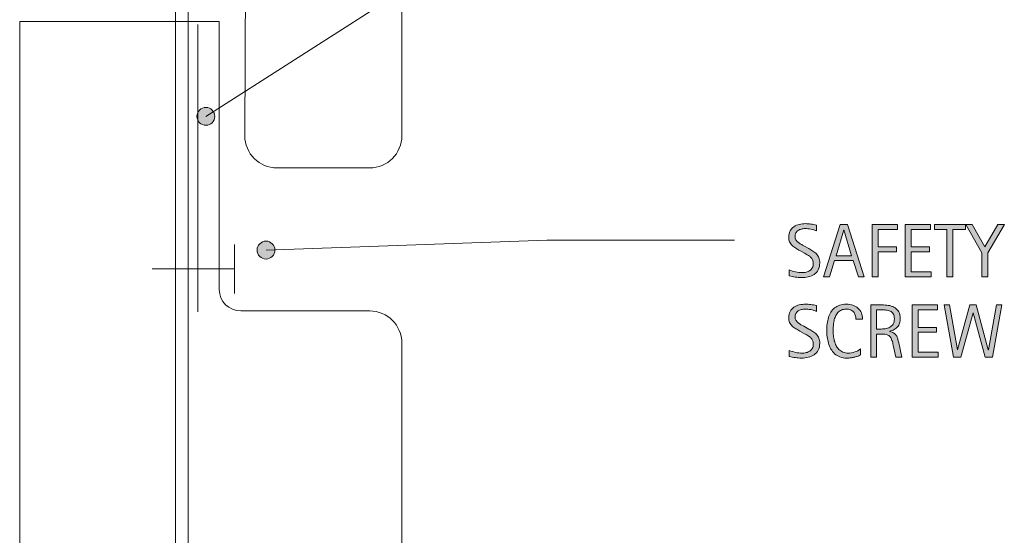
# Model space of a CAD drawing. Units: inches. Extents: x 187.4 to 239.9, y 390.5 to 431.9.
# Drawn here: x 216.3 to 232.7, y 404.9 to 413.5 of the extents above; entities that cross this region are included whole.
import ezdxf

# ---------------------------------------------------------------- set-up
doc = ezdxf.new("R2010")
doc.units = ezdxf.units.IN
doc.header["$MEASUREMENT"] = 0
for name, color, linetype in [('BASE-COPPER', 7, 'Continuous'), ('BASE-OTHER', 7, 'Continuous'), ('CDATEXT', 7, 'Continuous')]:
    doc.layers.add(name, color=color, linetype=linetype)

# ---------------------------------------------------------------- blocks, each defined once
blk = doc.blocks.new('block 2')
at = {"layer": 'BASE-OTHER', "lineweight": 0}
blk.add_lwpolyline([(219.245, 408.627), (219.245, 413.435)], dxfattribs=at)
blk = doc.blocks.new('block 5')
at = {"layer": 'BASE-OTHER', "lineweight": 0}
blk.add_lwpolyline([(216.262, 399.259), (216.262, 413.488)], dxfattribs=at)
blk = doc.blocks.new('block 6')
at = {"layer": 'BASE-OTHER', "lineweight": 0}
blk.add_lwpolyline([(218.873, 431.945), (218.873, 390.49)], dxfattribs=at)
blk = doc.blocks.new('block 7')
at = {"layer": 'BASE-OTHER', "lineweight": 0}
blk.add_lwpolyline([(219.086, 431.945), (219.086, 390.49)], dxfattribs=at)
blk = doc.blocks.new('block 36')
at = {"layer": 'BASE-OTHER', "lineweight": 0}
blk.add_lwpolyline([(219.861, 409.345), (218.483, 409.345)], dxfattribs=at)
blk = doc.blocks.new('block 37')
at = {"layer": 'BASE-OTHER', "lineweight": 0}
blk.add_lwpolyline([(219.861, 409.755), (219.861, 408.935)], dxfattribs=at)
blk = doc.blocks.new('block 61')
at = {"layer": 'BASE-OTHER', "lineweight": 0}
blk.add_lwpolyline([(216.262, 413.488), (219.604, 413.488)], dxfattribs=at)
blk = doc.blocks.new('block 82')
at = {"layer": 'CDATEXT', "color": 250, "lineweight": 5}
blk.add_lwpolyline([(228.233, 409.824), (225.089, 409.824), (220.387, 409.66)], dxfattribs=at)
blk = doc.blocks.new('block 85')
at = {"layer": 'CDATEXT'}
h = blk.add_hatch(color=250, dxfattribs=at)
h.dxf.hatch_style = 2
edge = h.paths.add_edge_path()
edge.add_spline(control_points=[(229.658, 408.099), (229.658, 408.053), (229.649, 408.014), (229.632, 407.983), (229.615, 407.951), (229.592, 407.925), (229.564, 407.907), (229.536, 407.887), (229.503, 407.874), (229.466, 407.865), (229.429, 407.857), (229.39, 407.852), (229.35, 407.852), (229.315, 407.852), (229.281, 407.855), (229.248, 407.86), (229.215, 407.866), (229.182, 407.872), (229.148, 407.879), (229.148, 407.879), (229.148, 407.981), (229.148, 407.981), (229.182, 407.966), (229.217, 407.956), (229.252, 407.947), (229.289, 407.939), (229.325, 407.935), (229.361, 407.935), (229.385, 407.935), (229.408, 407.938), (229.431, 407.943), (229.454, 407.949), (229.474, 407.958), (229.491, 407.969), (229.509, 407.981), (229.523, 407.997), (229.534, 408.015), (229.545, 408.035), (229.55, 408.057), (229.55, 408.083), (229.55, 408.108), (229.546, 408.129), (229.538, 408.147), (229.53, 408.165), (229.52, 408.18), (229.506, 408.193), (229.492, 408.207), (229.477, 408.218), (229.459, 408.228), (229.441, 408.239), (229.423, 408.25), (229.405, 408.26), (229.405, 408.26), (229.327, 408.303), (229.327, 408.303), (229.303, 408.317), (229.279, 408.331), (229.257, 408.343), (229.234, 408.357), (229.214, 408.373), (229.197, 408.389), (229.179, 408.407), (229.165, 408.426), (229.154, 408.449), (229.144, 408.471), (229.138, 408.499), (229.138, 408.531), (229.138, 408.571), (229.146, 408.606), (229.162, 408.634), (229.178, 408.663), (229.199, 408.686), (229.225, 408.704), (229.251, 408.722), (229.282, 408.735), (229.315, 408.743), (229.349, 408.75), (229.384, 408.755), (229.42, 408.755), (229.451, 408.755), (229.481, 408.752), (229.511, 408.749), (229.541, 408.744), (229.571, 408.739), (229.602, 408.732), (229.602, 408.732), (229.602, 408.634), (229.602, 408.634), (229.573, 408.646), (229.542, 408.656), (229.508, 408.663), (229.476, 408.669), (229.443, 408.672), (229.411, 408.672), (229.39, 408.672), (229.369, 408.67), (229.35, 408.665), (229.33, 408.66), (229.312, 408.652), (229.297, 408.641), (229.282, 408.63), (229.269, 408.617), (229.26, 408.6), (229.25, 408.583), (229.246, 408.563), (229.246, 408.54), (229.246, 408.519), (229.25, 408.501), (229.26, 408.486), (229.27, 408.47), (229.282, 408.457), (229.296, 408.444), (229.311, 408.431), (229.326, 408.42), (229.343, 408.411), (229.36, 408.401), (229.376, 408.392), (229.392, 408.384), (229.392, 408.384), (229.473, 408.339), (229.473, 408.339), (229.499, 408.326), (229.522, 408.311), (229.545, 408.296), (229.567, 408.282), (229.587, 408.266), (229.604, 408.248), (229.621, 408.229), (229.634, 408.208), (229.644, 408.183), (229.653, 408.16), (229.658, 408.131), (229.658, 408.099)], knot_values=[0, 0, 0, 0, 1, 1, 1, 2, 2, 2, 3, 3, 3, 4, 4, 4, 5, 5, 5, 6, 6, 6, 7, 7, 7, 8, 8, 8, 9, 9, 9, 10, 10, 10, 11, 11, 11, 12, 12, 12, 13, 13, 13, 14, 14, 14, 15, 15, 15, 16, 16, 16, 17, 17, 17, 18, 18, 18, 19, 19, 19, 20, 20, 20, 21, 21, 21, 22, 22, 22, 23, 23, 23, 24, 24, 24, 25, 25, 25, 26, 26, 26, 27, 27, 27, 28, 28, 28, 29, 29, 29, 30, 30, 30, 31, 31, 31, 32, 32, 32, 33, 33, 33, 34, 34, 34, 35, 35, 35, 36, 36, 36, 37, 37, 37, 38, 38, 38, 39, 39, 39, 40, 40, 40, 41, 41, 41, 42, 42, 42, 43, 43, 43, 44, 44, 44, 44], degree=3, periodic=1)
h = blk.add_hatch(color=250, dxfattribs=at)
h.dxf.hatch_style = 2
edge = h.paths.add_edge_path()
edge.add_spline(control_points=[(230.265, 408.502), (230.265, 408.527), (230.261, 408.549), (230.254, 408.571), (230.247, 408.591), (230.236, 408.609), (230.223, 408.625), (230.209, 408.639), (230.192, 408.651), (230.172, 408.66), (230.152, 408.668), (230.13, 408.672), (230.104, 408.672), (230.072, 408.672), (230.045, 408.667), (230.021, 408.657), (229.998, 408.646), (229.978, 408.631), (229.961, 408.614), (229.945, 408.595), (229.932, 408.574), (229.921, 408.55), (229.912, 408.526), (229.903, 408.5), (229.898, 408.474), (229.892, 408.448), (229.888, 408.42), (229.886, 408.393), (229.884, 408.366), (229.883, 408.339), (229.883, 408.315), (229.883, 408.288), (229.884, 408.259), (229.887, 408.23), (229.89, 408.201), (229.895, 408.171), (229.902, 408.143), (229.91, 408.115), (229.919, 408.088), (229.932, 408.063), (229.944, 408.038), (229.959, 408.016), (229.979, 407.997), (229.997, 407.978), (230.019, 407.962), (230.045, 407.952), (230.071, 407.94), (230.101, 407.935), (230.135, 407.935), (230.173, 407.935), (230.21, 407.941), (230.246, 407.954), (230.281, 407.965), (230.313, 407.984), (230.343, 408.007), (230.343, 408.007), (230.343, 407.905), (230.343, 407.905), (230.323, 407.896), (230.304, 407.888), (230.285, 407.881), (230.267, 407.875), (230.249, 407.87), (230.23, 407.865), (230.212, 407.861), (230.194, 407.858), (230.174, 407.856), (230.155, 407.853), (230.134, 407.852), (230.111, 407.852), (230.067, 407.852), (230.029, 407.859), (229.995, 407.872), (229.961, 407.885), (229.932, 407.903), (229.907, 407.925), (229.882, 407.948), (229.861, 407.974), (229.845, 408.004), (229.828, 408.036), (229.814, 408.068), (229.804, 408.102), (229.794, 408.137), (229.787, 408.173), (229.782, 408.21), (229.777, 408.248), (229.775, 408.284), (229.775, 408.32), (229.775, 408.356), (229.777, 408.392), (229.782, 408.428), (229.787, 408.463), (229.794, 408.498), (229.804, 408.53), (229.814, 408.562), (229.828, 408.591), (229.845, 408.62), (229.861, 408.647), (229.881, 408.67), (229.906, 408.691), (229.931, 408.71), (229.959, 408.727), (229.992, 408.738), (230.025, 408.75), (230.062, 408.755), (230.105, 408.755), (230.144, 408.755), (230.18, 408.75), (230.212, 408.739), (230.246, 408.727), (230.274, 408.71), (230.298, 408.689), (230.322, 408.667), (230.341, 408.641), (230.355, 408.61), (230.369, 408.579), (230.376, 408.542), (230.376, 408.502), (230.376, 408.502), (230.265, 408.502), (230.265, 408.502)], knot_values=[0, 0, 0, 0, 1, 1, 1, 2, 2, 2, 3, 3, 3, 4, 4, 4, 5, 5, 5, 6, 6, 6, 7, 7, 7, 8, 8, 8, 9, 9, 9, 10, 10, 10, 11, 11, 11, 12, 12, 12, 13, 13, 13, 14, 14, 14, 15, 15, 15, 16, 16, 16, 17, 17, 17, 18, 18, 18, 19, 19, 19, 20, 20, 20, 21, 21, 21, 22, 22, 22, 23, 23, 23, 24, 24, 24, 25, 25, 25, 26, 26, 26, 27, 27, 27, 28, 28, 28, 29, 29, 29, 30, 30, 30, 31, 31, 31, 32, 32, 32, 33, 33, 33, 34, 34, 34, 35, 35, 35, 36, 36, 36, 37, 37, 37, 38, 38, 38, 39, 39, 39, 40, 40, 40, 40], degree=3, periodic=1)
h = blk.add_hatch(color=250, dxfattribs=at)
h.dxf.hatch_style = 2
edge = h.paths.add_edge_path()
edge.add_spline(control_points=[(230.932, 407.867), (230.932, 407.867), (230.889, 408.069), (230.889, 408.069), (230.883, 408.098), (230.876, 408.125), (230.868, 408.149), (230.861, 408.171), (230.851, 408.191), (230.837, 408.208), (230.824, 408.223), (230.807, 408.235), (230.786, 408.244), (230.764, 408.251), (230.736, 408.255), (230.701, 408.255), (230.701, 408.255), (230.61, 408.255), (230.61, 408.255), (230.61, 408.255), (230.61, 407.867), (230.61, 407.867), (230.61, 407.867), (230.511, 407.867), (230.511, 407.867), (230.511, 407.867), (230.511, 408.741), (230.511, 408.741), (230.511, 408.741), (230.728, 408.741), (230.728, 408.741), (230.764, 408.741), (230.798, 408.737), (230.832, 408.73), (230.866, 408.722), (230.896, 408.709), (230.921, 408.693), (230.947, 408.675), (230.968, 408.653), (230.983, 408.625), (230.999, 408.596), (231.007, 408.562), (231.007, 408.521), (231.007, 408.489), (231.003, 408.46), (230.996, 408.437), (230.988, 408.413), (230.977, 408.392), (230.962, 408.375), (230.948, 408.357), (230.929, 408.342), (230.907, 408.33), (230.885, 408.318), (230.859, 408.308), (230.83, 408.301), (230.83, 408.301), (230.83, 408.298), (230.83, 408.298), (230.858, 408.292), (230.881, 408.282), (230.899, 408.27), (230.916, 408.259), (230.93, 408.246), (230.94, 408.23), (230.95, 408.214), (230.958, 408.196), (230.964, 408.175), (230.97, 408.156), (230.975, 408.132), (230.98, 408.106), (230.98, 408.106), (231.031, 407.867), (231.031, 407.867), (231.031, 407.867), (230.932, 407.867), (230.932, 407.867)], knot_values=[0, 0, 0, 0, 1, 1, 1, 2, 2, 2, 3, 3, 3, 4, 4, 4, 5, 5, 5, 6, 6, 6, 7, 7, 7, 8, 8, 8, 9, 9, 9, 10, 10, 10, 11, 11, 11, 12, 12, 12, 13, 13, 13, 14, 14, 14, 15, 15, 15, 16, 16, 16, 17, 17, 17, 18, 18, 18, 19, 19, 19, 20, 20, 20, 21, 21, 21, 22, 22, 22, 23, 23, 23, 24, 24, 24, 25, 25, 25, 25], degree=3, periodic=1)
edge = h.paths.add_edge_path()
edge.add_spline(control_points=[(230.908, 408.51), (230.908, 408.546), (230.901, 408.575), (230.889, 408.594), (230.876, 408.615), (230.859, 408.629), (230.838, 408.639), (230.817, 408.648), (230.793, 408.654), (230.766, 408.656), (230.739, 408.658), (230.712, 408.659), (230.684, 408.659), (230.684, 408.659), (230.61, 408.659), (230.61, 408.659), (230.61, 408.659), (230.61, 408.338), (230.61, 408.338), (230.61, 408.338), (230.665, 408.338), (230.665, 408.338), (230.694, 408.338), (230.724, 408.34), (230.753, 408.344), (230.782, 408.349), (230.808, 408.357), (230.831, 408.37), (230.854, 408.382), (230.873, 408.399), (230.887, 408.422), (230.901, 408.445), (230.908, 408.474), (230.908, 408.51)], knot_values=[0, 0, 0, 0, 1, 1, 1, 2, 2, 2, 3, 3, 3, 4, 4, 4, 5, 5, 5, 6, 6, 6, 7, 7, 7, 8, 8, 8, 9, 9, 9, 10, 10, 10, 11, 11, 11, 11], degree=3, periodic=1)
h = blk.add_hatch(color=250, dxfattribs=at)
h.dxf.hatch_style = 2
h.paths.add_polyline_path([(231.205, 407.867), (231.205, 408.741), (231.628, 408.741), (231.628, 408.659), (231.304, 408.659), (231.304, 408.366), (231.613, 408.366), (231.613, 408.284), (231.304, 408.284), (231.304, 407.949), (231.64, 407.949), (231.64, 407.867)])
h = blk.add_hatch(color=250, dxfattribs=at)
h.dxf.hatch_style = 2
h.paths.add_polyline_path([(232.551, 407.867), (232.43, 407.867), (232.227, 408.609), (232.225, 408.609), (232.019, 407.867), (231.899, 407.867), (231.743, 408.741), (231.832, 408.741), (231.965, 407.991), (231.967, 407.991), (232.173, 408.741), (232.276, 408.741), (232.48, 407.991), (232.483, 407.991), (232.617, 408.741), (232.706, 408.741)])
at = {"layer": 'CDATEXT', "lineweight": 0}
for points in [[(231.205, 407.867), (231.205, 408.741), (231.628, 408.741), (231.628, 408.659), (231.304, 408.659), (231.304, 408.366), (231.613, 408.366), (231.613, 408.284), (231.304, 408.284), (231.304, 407.949), (231.64, 407.949), (231.64, 407.867), (231.205, 407.867)], [(232.551, 407.867), (232.43, 407.867), (232.227, 408.609), (232.225, 408.609), (232.019, 407.867), (231.899, 407.867), (231.743, 408.741), (231.832, 408.741), (231.965, 407.991), (231.967, 407.991), (232.173, 408.741), (232.276, 408.741), (232.48, 407.991), (232.483, 407.991), (232.617, 408.741), (232.706, 408.741), (232.551, 407.867)]]:
    blk.add_lwpolyline(points, dxfattribs=at)
for points, knots in [([(229.658, 408.099), (229.658, 408.053), (229.649, 408.014), (229.632, 407.983), (229.615, 407.951), (229.592, 407.925), (229.564, 407.907), (229.536, 407.887), (229.503, 407.874), (229.466, 407.865), (229.429, 407.857), (229.39, 407.852), (229.35, 407.852), (229.315, 407.852), (229.281, 407.855), (229.248, 407.86), (229.215, 407.866), (229.182, 407.872), (229.148, 407.879), (229.148, 407.879), (229.148, 407.981), (229.148, 407.981), (229.182, 407.966), (229.217, 407.956), (229.252, 407.947), (229.289, 407.939), (229.325, 407.935), (229.361, 407.935), (229.385, 407.935), (229.408, 407.938), (229.431, 407.943), (229.454, 407.949), (229.474, 407.958), (229.491, 407.969), (229.509, 407.981), (229.523, 407.997), (229.534, 408.015), (229.545, 408.035), (229.55, 408.057), (229.55, 408.083), (229.55, 408.108), (229.546, 408.129), (229.538, 408.147), (229.53, 408.165), (229.52, 408.18), (229.506, 408.193), (229.492, 408.207), (229.477, 408.218), (229.459, 408.228), (229.441, 408.239), (229.423, 408.25), (229.405, 408.26), (229.405, 408.26), (229.327, 408.303), (229.327, 408.303), (229.303, 408.317), (229.279, 408.331), (229.257, 408.343), (229.234, 408.357), (229.214, 408.373), (229.197, 408.389), (229.179, 408.407), (229.165, 408.426), (229.154, 408.449), (229.144, 408.471), (229.138, 408.499), (229.138, 408.531), (229.138, 408.571), (229.146, 408.606), (229.162, 408.634), (229.178, 408.663), (229.199, 408.686), (229.225, 408.704), (229.251, 408.722), (229.282, 408.735), (229.315, 408.743), (229.349, 408.75), (229.384, 408.755), (229.42, 408.755), (229.451, 408.755), (229.481, 408.752), (229.511, 408.749), (229.541, 408.744), (229.571, 408.739), (229.602, 408.732), (229.602, 408.732), (229.602, 408.634), (229.602, 408.634), (229.573, 408.646), (229.542, 408.656), (229.508, 408.663), (229.476, 408.669), (229.443, 408.672), (229.411, 408.672), (229.39, 408.672), (229.369, 408.67), (229.35, 408.665), (229.33, 408.66), (229.312, 408.652), (229.297, 408.641), (229.282, 408.63), (229.269, 408.617), (229.26, 408.6), (229.25, 408.583), (229.246, 408.563), (229.246, 408.54), (229.246, 408.519), (229.25, 408.501), (229.26, 408.486), (229.27, 408.47), (229.282, 408.457), (229.296, 408.444), (229.311, 408.431), (229.326, 408.42), (229.343, 408.411), (229.36, 408.401), (229.376, 408.392), (229.392, 408.384), (229.392, 408.384), (229.473, 408.339), (229.473, 408.339), (229.499, 408.326), (229.522, 408.311), (229.545, 408.296), (229.567, 408.282), (229.587, 408.266), (229.604, 408.248), (229.621, 408.229), (229.634, 408.208), (229.644, 408.183), (229.653, 408.16), (229.658, 408.131), (229.658, 408.099)], [0, 0, 0, 0, 1, 1, 1, 2, 2, 2, 3, 3, 3, 4, 4, 4, 5, 5, 5, 6, 6, 6, 7, 7, 7, 8, 8, 8, 9, 9, 9, 10, 10, 10, 11, 11, 11, 12, 12, 12, 13, 13, 13, 14, 14, 14, 15, 15, 15, 16, 16, 16, 17, 17, 17, 18, 18, 18, 19, 19, 19, 20, 20, 20, 21, 21, 21, 22, 22, 22, 23, 23, 23, 24, 24, 24, 25, 25, 25, 26, 26, 26, 27, 27, 27, 28, 28, 28, 29, 29, 29, 30, 30, 30, 31, 31, 31, 32, 32, 32, 33, 33, 33, 34, 34, 34, 35, 35, 35, 36, 36, 36, 37, 37, 37, 38, 38, 38, 39, 39, 39, 40, 40, 40, 41, 41, 41, 42, 42, 42, 43, 43, 43, 44, 44, 44, 44]), ([(230.265, 408.502), (230.265, 408.527), (230.261, 408.549), (230.254, 408.571), (230.247, 408.591), (230.236, 408.609), (230.223, 408.625), (230.209, 408.639), (230.192, 408.651), (230.172, 408.66), (230.152, 408.668), (230.13, 408.672), (230.104, 408.672), (230.072, 408.672), (230.045, 408.667), (230.021, 408.657), (229.998, 408.646), (229.978, 408.631), (229.961, 408.614), (229.945, 408.595), (229.932, 408.574), (229.921, 408.55), (229.912, 408.526), (229.903, 408.5), (229.898, 408.474), (229.892, 408.448), (229.888, 408.42), (229.886, 408.393), (229.884, 408.366), (229.883, 408.339), (229.883, 408.315), (229.883, 408.288), (229.884, 408.259), (229.887, 408.23), (229.89, 408.201), (229.895, 408.171), (229.902, 408.143), (229.91, 408.115), (229.919, 408.088), (229.932, 408.063), (229.944, 408.038), (229.959, 408.016), (229.979, 407.997), (229.997, 407.978), (230.019, 407.962), (230.045, 407.952), (230.071, 407.94), (230.101, 407.935), (230.135, 407.935), (230.173, 407.935), (230.21, 407.941), (230.246, 407.954), (230.281, 407.965), (230.313, 407.984), (230.343, 408.007), (230.343, 408.007), (230.343, 407.905), (230.343, 407.905), (230.323, 407.896), (230.304, 407.888), (230.285, 407.881), (230.267, 407.875), (230.249, 407.87), (230.23, 407.865), (230.212, 407.861), (230.194, 407.858), (230.174, 407.856), (230.155, 407.853), (230.134, 407.852), (230.111, 407.852), (230.067, 407.852), (230.029, 407.859), (229.995, 407.872), (229.961, 407.885), (229.932, 407.903), (229.907, 407.925), (229.882, 407.948), (229.861, 407.974), (229.845, 408.004), (229.828, 408.036), (229.814, 408.068), (229.804, 408.102), (229.794, 408.137), (229.787, 408.173), (229.782, 408.21), (229.777, 408.248), (229.775, 408.284), (229.775, 408.32), (229.775, 408.356), (229.777, 408.392), (229.782, 408.428), (229.787, 408.463), (229.794, 408.498), (229.804, 408.53), (229.814, 408.562), (229.828, 408.591), (229.845, 408.62), (229.861, 408.647), (229.881, 408.67), (229.906, 408.691), (229.931, 408.71), (229.959, 408.727), (229.992, 408.738), (230.025, 408.75), (230.062, 408.755), (230.105, 408.755), (230.144, 408.755), (230.18, 408.75), (230.212, 408.739), (230.246, 408.727), (230.274, 408.71), (230.298, 408.689), (230.322, 408.667), (230.341, 408.641), (230.355, 408.61), (230.369, 408.579), (230.376, 408.542), (230.376, 408.502), (230.376, 408.502), (230.265, 408.502), (230.265, 408.502)], [0, 0, 0, 0, 1, 1, 1, 2, 2, 2, 3, 3, 3, 4, 4, 4, 5, 5, 5, 6, 6, 6, 7, 7, 7, 8, 8, 8, 9, 9, 9, 10, 10, 10, 11, 11, 11, 12, 12, 12, 13, 13, 13, 14, 14, 14, 15, 15, 15, 16, 16, 16, 17, 17, 17, 18, 18, 18, 19, 19, 19, 20, 20, 20, 21, 21, 21, 22, 22, 22, 23, 23, 23, 24, 24, 24, 25, 25, 25, 26, 26, 26, 27, 27, 27, 28, 28, 28, 29, 29, 29, 30, 30, 30, 31, 31, 31, 32, 32, 32, 33, 33, 33, 34, 34, 34, 35, 35, 35, 36, 36, 36, 37, 37, 37, 38, 38, 38, 39, 39, 39, 40, 40, 40, 40]), ([(230.932, 407.867), (230.932, 407.867), (230.889, 408.069), (230.889, 408.069), (230.883, 408.098), (230.876, 408.125), (230.868, 408.149), (230.861, 408.171), (230.851, 408.191), (230.837, 408.208), (230.824, 408.223), (230.807, 408.235), (230.786, 408.244), (230.764, 408.251), (230.736, 408.255), (230.701, 408.255), (230.701, 408.255), (230.61, 408.255), (230.61, 408.255), (230.61, 408.255), (230.61, 407.867), (230.61, 407.867), (230.61, 407.867), (230.511, 407.867), (230.511, 407.867), (230.511, 407.867), (230.511, 408.741), (230.511, 408.741), (230.511, 408.741), (230.728, 408.741), (230.728, 408.741), (230.764, 408.741), (230.798, 408.737), (230.832, 408.73), (230.866, 408.722), (230.896, 408.709), (230.921, 408.693), (230.947, 408.675), (230.968, 408.653), (230.983, 408.625), (230.999, 408.596), (231.007, 408.562), (231.007, 408.521), (231.007, 408.489), (231.003, 408.46), (230.996, 408.437), (230.988, 408.413), (230.977, 408.392), (230.962, 408.375), (230.948, 408.357), (230.929, 408.342), (230.907, 408.33), (230.885, 408.318), (230.859, 408.308), (230.83, 408.301), (230.83, 408.301), (230.83, 408.298), (230.83, 408.298), (230.858, 408.292), (230.881, 408.282), (230.899, 408.27), (230.916, 408.259), (230.93, 408.246), (230.94, 408.23), (230.95, 408.214), (230.958, 408.196), (230.964, 408.175), (230.97, 408.156), (230.975, 408.132), (230.98, 408.106), (230.98, 408.106), (231.031, 407.867), (231.031, 407.867), (231.031, 407.867), (230.932, 407.867), (230.932, 407.867)], [0, 0, 0, 0, 1, 1, 1, 2, 2, 2, 3, 3, 3, 4, 4, 4, 5, 5, 5, 6, 6, 6, 7, 7, 7, 8, 8, 8, 9, 9, 9, 10, 10, 10, 11, 11, 11, 12, 12, 12, 13, 13, 13, 14, 14, 14, 15, 15, 15, 16, 16, 16, 17, 17, 17, 18, 18, 18, 19, 19, 19, 20, 20, 20, 21, 21, 21, 22, 22, 22, 23, 23, 23, 24, 24, 24, 25, 25, 25, 25]), ([(230.908, 408.51), (230.908, 408.546), (230.901, 408.575), (230.889, 408.594), (230.876, 408.615), (230.859, 408.629), (230.838, 408.639), (230.817, 408.648), (230.793, 408.654), (230.766, 408.656), (230.739, 408.658), (230.712, 408.659), (230.684, 408.659), (230.684, 408.659), (230.61, 408.659), (230.61, 408.659), (230.61, 408.659), (230.61, 408.338), (230.61, 408.338), (230.61, 408.338), (230.665, 408.338), (230.665, 408.338), (230.694, 408.338), (230.724, 408.34), (230.753, 408.344), (230.782, 408.349), (230.808, 408.357), (230.831, 408.37), (230.854, 408.382), (230.873, 408.399), (230.887, 408.422), (230.901, 408.445), (230.908, 408.474), (230.908, 408.51)], [0, 0, 0, 0, 1, 1, 1, 2, 2, 2, 3, 3, 3, 4, 4, 4, 5, 5, 5, 6, 6, 6, 7, 7, 7, 8, 8, 8, 9, 9, 9, 10, 10, 10, 11, 11, 11, 11])]:
    blk.add_open_spline(points, degree=3, knots=knots, dxfattribs=at)
blk = doc.blocks.new('block 84')
at = {"layer": 'CDATEXT'}
blk.add_blockref('block 85', (0, 0), dxfattribs=at)
blk = doc.blocks.new('block 87')
at = {"layer": 'CDATEXT'}
h = blk.add_hatch(color=250, dxfattribs=at)
h.dxf.hatch_style = 2
edge = h.paths.add_edge_path()
edge.add_spline(control_points=[(229.658, 409.447), (229.658, 409.401), (229.649, 409.362), (229.632, 409.331), (229.615, 409.298), (229.592, 409.273), (229.564, 409.254), (229.536, 409.235), (229.503, 409.221), (229.466, 409.212), (229.429, 409.205), (229.39, 409.2), (229.35, 409.2), (229.315, 409.2), (229.281, 409.203), (229.248, 409.208), (229.215, 409.213), (229.182, 409.219), (229.148, 409.227), (229.148, 409.227), (229.148, 409.329), (229.148, 409.329), (229.182, 409.314), (229.217, 409.303), (229.252, 409.294), (229.289, 409.287), (229.325, 409.283), (229.361, 409.283), (229.385, 409.283), (229.408, 409.286), (229.431, 409.291), (229.454, 409.296), (229.474, 409.305), (229.491, 409.317), (229.509, 409.329), (229.523, 409.344), (229.534, 409.363), (229.545, 409.382), (229.55, 409.405), (229.55, 409.431), (229.55, 409.456), (229.546, 409.477), (229.538, 409.495), (229.53, 409.512), (229.52, 409.528), (229.506, 409.541), (229.492, 409.554), (229.477, 409.566), (229.459, 409.576), (229.441, 409.586), (229.423, 409.597), (229.405, 409.608), (229.405, 409.608), (229.327, 409.651), (229.327, 409.651), (229.303, 409.665), (229.279, 409.678), (229.257, 409.691), (229.234, 409.705), (229.214, 409.72), (229.197, 409.737), (229.179, 409.754), (229.165, 409.774), (229.154, 409.796), (229.144, 409.819), (229.138, 409.846), (229.138, 409.878), (229.138, 409.918), (229.146, 409.954), (229.162, 409.982), (229.178, 410.01), (229.199, 410.034), (229.225, 410.051), (229.251, 410.07), (229.282, 410.083), (229.315, 410.09), (229.349, 410.098), (229.384, 410.103), (229.42, 410.103), (229.451, 410.103), (229.481, 410.1), (229.511, 410.096), (229.541, 410.091), (229.571, 410.086), (229.602, 410.08), (229.602, 410.08), (229.602, 409.982), (229.602, 409.982), (229.573, 409.994), (229.542, 410.003), (229.508, 410.01), (229.476, 410.017), (229.443, 410.02), (229.411, 410.02), (229.39, 410.02), (229.369, 410.018), (229.35, 410.012), (229.33, 410.007), (229.312, 410), (229.297, 409.989), (229.282, 409.978), (229.269, 409.964), (229.26, 409.948), (229.25, 409.93), (229.246, 409.911), (229.246, 409.887), (229.246, 409.867), (229.25, 409.849), (229.26, 409.833), (229.27, 409.818), (229.282, 409.804), (229.296, 409.792), (229.311, 409.779), (229.326, 409.768), (229.343, 409.758), (229.36, 409.749), (229.376, 409.74), (229.392, 409.732), (229.392, 409.732), (229.473, 409.687), (229.473, 409.687), (229.499, 409.673), (229.522, 409.659), (229.545, 409.644), (229.567, 409.629), (229.587, 409.614), (229.604, 409.595), (229.621, 409.577), (229.634, 409.555), (229.644, 409.531), (229.653, 409.507), (229.658, 409.479), (229.658, 409.447)], knot_values=[0, 0, 0, 0, 1, 1, 1, 2, 2, 2, 3, 3, 3, 4, 4, 4, 5, 5, 5, 6, 6, 6, 7, 7, 7, 8, 8, 8, 9, 9, 9, 10, 10, 10, 11, 11, 11, 12, 12, 12, 13, 13, 13, 14, 14, 14, 15, 15, 15, 16, 16, 16, 17, 17, 17, 18, 18, 18, 19, 19, 19, 20, 20, 20, 21, 21, 21, 22, 22, 22, 23, 23, 23, 24, 24, 24, 25, 25, 25, 26, 26, 26, 27, 27, 27, 28, 28, 28, 29, 29, 29, 30, 30, 30, 31, 31, 31, 32, 32, 32, 33, 33, 33, 34, 34, 34, 35, 35, 35, 36, 36, 36, 37, 37, 37, 38, 38, 38, 39, 39, 39, 40, 40, 40, 41, 41, 41, 42, 42, 42, 43, 43, 43, 44, 44, 44, 44], degree=3, periodic=1)
h = blk.add_hatch(color=250, dxfattribs=at)
h.dxf.hatch_style = 2
h.paths.add_polyline_path([(230.305, 409.214), (230.218, 409.484), (229.906, 409.484), (229.821, 409.214), (229.722, 409.214), (230.001, 410.088), (230.122, 410.088), (230.404, 409.214)])
h.paths.add_polyline_path([(230.063, 409.999), (230.061, 409.999), (229.933, 409.566), (230.191, 409.566)])
h = blk.add_hatch(color=250, dxfattribs=at)
h.dxf.hatch_style = 2
h.paths.add_polyline_path([(230.635, 410.006), (230.635, 409.713), (230.944, 409.713), (230.944, 409.631), (230.635, 409.631), (230.635, 409.214), (230.536, 409.214), (230.536, 410.088), (230.959, 410.088), (230.959, 410.006)])
h = blk.add_hatch(color=250, dxfattribs=at)
h.dxf.hatch_style = 2
h.paths.add_polyline_path([(231.087, 409.214), (231.087, 410.088), (231.511, 410.088), (231.511, 410.006), (231.187, 410.006), (231.187, 409.713), (231.496, 409.713), (231.496, 409.631), (231.187, 409.631), (231.187, 409.296), (231.522, 409.296), (231.522, 409.214)])
h = blk.add_hatch(color=250, dxfattribs=at)
h.dxf.hatch_style = 2
h.paths.add_polyline_path([(231.887, 410.006), (231.887, 409.214), (231.788, 409.214), (231.788, 410.006), (231.579, 410.006), (231.579, 410.088), (232.096, 410.088), (232.096, 410.006)])
h = blk.add_hatch(color=250, dxfattribs=at)
h.dxf.hatch_style = 2
h.paths.add_polyline_path([(232.473, 409.617), (232.473, 409.214), (232.374, 409.214), (232.374, 409.617), (232.102, 410.088), (232.209, 410.088), (232.423, 409.717), (232.641, 410.088), (232.749, 410.088)])
at = {"layer": 'CDATEXT', "lineweight": 0}
for points in [[(230.305, 409.214), (230.218, 409.484), (229.906, 409.484), (229.821, 409.214), (229.722, 409.214), (230.001, 410.088), (230.122, 410.088), (230.404, 409.214), (230.305, 409.214)], [(230.635, 410.006), (230.635, 409.713), (230.944, 409.713), (230.944, 409.631), (230.635, 409.631), (230.635, 409.214), (230.536, 409.214), (230.536, 410.088), (230.959, 410.088), (230.959, 410.006), (230.635, 410.006)], [(231.087, 409.214), (231.087, 410.088), (231.511, 410.088), (231.511, 410.006), (231.187, 410.006), (231.187, 409.713), (231.496, 409.713), (231.496, 409.631), (231.187, 409.631), (231.187, 409.296), (231.522, 409.296), (231.522, 409.214), (231.087, 409.214)], [(231.887, 410.006), (231.887, 409.214), (231.788, 409.214), (231.788, 410.006), (231.579, 410.006), (231.579, 410.088), (232.096, 410.088), (232.096, 410.006), (231.887, 410.006)], [(232.473, 409.617), (232.473, 409.214), (232.374, 409.214), (232.374, 409.617), (232.102, 410.088), (232.209, 410.088), (232.423, 409.717), (232.641, 410.088), (232.749, 410.088), (232.473, 409.617)], [(230.063, 409.999), (230.061, 409.999), (229.933, 409.566), (230.191, 409.566), (230.063, 409.999)]]:
    blk.add_lwpolyline(points, dxfattribs=at)
blk.add_open_spline([(229.658, 409.447), (229.658, 409.401), (229.649, 409.362), (229.632, 409.331), (229.615, 409.298), (229.592, 409.273), (229.564, 409.254), (229.536, 409.235), (229.503, 409.221), (229.466, 409.212), (229.429, 409.205), (229.39, 409.2), (229.35, 409.2), (229.315, 409.2), (229.281, 409.203), (229.248, 409.208), (229.215, 409.213), (229.182, 409.219), (229.148, 409.227), (229.148, 409.227), (229.148, 409.329), (229.148, 409.329), (229.182, 409.314), (229.217, 409.303), (229.252, 409.294), (229.289, 409.287), (229.325, 409.283), (229.361, 409.283), (229.385, 409.283), (229.408, 409.286), (229.431, 409.291), (229.454, 409.296), (229.474, 409.305), (229.491, 409.317), (229.509, 409.329), (229.523, 409.344), (229.534, 409.363), (229.545, 409.382), (229.55, 409.405), (229.55, 409.431), (229.55, 409.456), (229.546, 409.477), (229.538, 409.495), (229.53, 409.512), (229.52, 409.528), (229.506, 409.541), (229.492, 409.554), (229.477, 409.566), (229.459, 409.576), (229.441, 409.586), (229.423, 409.597), (229.405, 409.608), (229.405, 409.608), (229.327, 409.651), (229.327, 409.651), (229.303, 409.665), (229.279, 409.678), (229.257, 409.691), (229.234, 409.705), (229.214, 409.72), (229.197, 409.737), (229.179, 409.754), (229.165, 409.774), (229.154, 409.796), (229.144, 409.819), (229.138, 409.846), (229.138, 409.878), (229.138, 409.918), (229.146, 409.954), (229.162, 409.982), (229.178, 410.01), (229.199, 410.034), (229.225, 410.051), (229.251, 410.07), (229.282, 410.083), (229.315, 410.09), (229.349, 410.098), (229.384, 410.103), (229.42, 410.103), (229.451, 410.103), (229.481, 410.1), (229.511, 410.096), (229.541, 410.091), (229.571, 410.086), (229.602, 410.08), (229.602, 410.08), (229.602, 409.982), (229.602, 409.982), (229.573, 409.994), (229.542, 410.003), (229.508, 410.01), (229.476, 410.017), (229.443, 410.02), (229.411, 410.02), (229.39, 410.02), (229.369, 410.018), (229.35, 410.012), (229.33, 410.007), (229.312, 410), (229.297, 409.989), (229.282, 409.978), (229.269, 409.964), (229.26, 409.948), (229.25, 409.93), (229.246, 409.911), (229.246, 409.887), (229.246, 409.867), (229.25, 409.849), (229.26, 409.833), (229.27, 409.818), (229.282, 409.804), (229.296, 409.792), (229.311, 409.779), (229.326, 409.768), (229.343, 409.758), (229.36, 409.749), (229.376, 409.74), (229.392, 409.732), (229.392, 409.732), (229.473, 409.687), (229.473, 409.687), (229.499, 409.673), (229.522, 409.659), (229.545, 409.644), (229.567, 409.629), (229.587, 409.614), (229.604, 409.595), (229.621, 409.577), (229.634, 409.555), (229.644, 409.531), (229.653, 409.507), (229.658, 409.479), (229.658, 409.447)], degree=3, knots=[0, 0, 0, 0, 1, 1, 1, 2, 2, 2, 3, 3, 3, 4, 4, 4, 5, 5, 5, 6, 6, 6, 7, 7, 7, 8, 8, 8, 9, 9, 9, 10, 10, 10, 11, 11, 11, 12, 12, 12, 13, 13, 13, 14, 14, 14, 15, 15, 15, 16, 16, 16, 17, 17, 17, 18, 18, 18, 19, 19, 19, 20, 20, 20, 21, 21, 21, 22, 22, 22, 23, 23, 23, 24, 24, 24, 25, 25, 25, 26, 26, 26, 27, 27, 27, 28, 28, 28, 29, 29, 29, 30, 30, 30, 31, 31, 31, 32, 32, 32, 33, 33, 33, 34, 34, 34, 35, 35, 35, 36, 36, 36, 37, 37, 37, 38, 38, 38, 39, 39, 39, 40, 40, 40, 41, 41, 41, 42, 42, 42, 43, 43, 43, 44, 44, 44, 44], dxfattribs=at)
blk = doc.blocks.new('block 86')
at = {"layer": 'CDATEXT'}
blk.add_blockref('block 87', (0, 0), dxfattribs=at)
blk = doc.blocks.new('block 107')
at = {"layer": 'CDATEXT', "color": 250, "lineweight": 5}
blk.add_lwpolyline([(228.063, 415.417), (224.883, 415.417), (219.38, 411.899)], dxfattribs=at)
blk = doc.blocks.new('block 114')
at = {"layer": 'BASE-COPPER', "color": 20, "lineweight": 5}
blk.add_open_spline([(219.604, 413.488), (219.604, 413.488), (219.604, 409), (219.604, 409), (219.604, 408.802), (219.765, 408.641), (219.963, 408.641), (219.963, 408.641), (222.123, 408.641), (222.123, 408.641), (222.42, 408.641), (222.661, 408.4), (222.661, 408.103), (222.661, 408.103), (222.661, 390.49), (222.661, 390.49)], degree=3, knots=[0, 0, 0, 0, 1, 1, 1, 2, 2, 2, 3, 3, 3, 4, 4, 4, 5, 5, 5, 5], dxfattribs=at)
blk = doc.blocks.new('block 115')
at = {"layer": 'BASE-COPPER', "color": 20, "lineweight": 5}
blk.add_open_spline([(220.049, 415.501), (220.049, 415.501), (220.032, 411.575), (220.032, 411.575), (220.032, 411.278), (220.273, 411.037), (220.571, 411.037), (220.571, 411.037), (222.123, 411.037), (222.123, 411.037), (222.42, 411.037), (222.661, 411.278), (222.661, 411.575), (222.661, 411.575), (222.661, 431.945), (222.661, 431.945)], degree=3, knots=[0, 0, 0, 0, 1, 1, 1, 2, 2, 2, 3, 3, 3, 4, 4, 4, 5, 5, 5, 5], dxfattribs=at)
blk = doc.blocks.new('block 138')
h = blk.add_hatch(color=250)
h.dxf.hatch_style = 2
edge = h.paths.add_edge_path()
edge.add_spline(control_points=[(220.237, 409.66), (220.237, 409.577), (220.304, 409.511), (220.387, 409.511), (220.469, 409.511), (220.536, 409.577), (220.536, 409.66), (220.536, 409.743), (220.469, 409.81), (220.387, 409.81), (220.304, 409.81), (220.237, 409.743), (220.237, 409.66)], knot_values=[0, 0, 0, 0, 1, 1, 1, 2, 2, 2, 3, 3, 3, 4, 4, 4, 4], degree=3, periodic=1)
at = {"color": 250, "lineweight": 9}
blk.add_open_spline([(220.237, 409.66), (220.237, 409.577), (220.304, 409.511), (220.387, 409.511), (220.469, 409.511), (220.536, 409.577), (220.536, 409.66), (220.536, 409.743), (220.469, 409.81), (220.387, 409.81), (220.304, 409.81), (220.237, 409.743), (220.237, 409.66)], degree=3, knots=[0, 0, 0, 0, 1, 1, 1, 2, 2, 2, 3, 3, 3, 4, 4, 4, 4], dxfattribs=at)
blk = doc.blocks.new('block 144')
h = blk.add_hatch(color=250)
h.dxf.hatch_style = 2
edge = h.paths.add_edge_path()
edge.add_spline(control_points=[(219.231, 411.899), (219.231, 411.817), (219.298, 411.75), (219.38, 411.75), (219.463, 411.75), (219.53, 411.817), (219.53, 411.899), (219.53, 411.982), (219.463, 412.049), (219.38, 412.049), (219.298, 412.049), (219.231, 411.982), (219.231, 411.899)], knot_values=[0, 0, 0, 0, 1, 1, 1, 2, 2, 2, 3, 3, 3, 4, 4, 4, 4], degree=3, periodic=1)
at = {"color": 250, "lineweight": 9}
blk.add_open_spline([(219.231, 411.899), (219.231, 411.817), (219.298, 411.75), (219.38, 411.75), (219.463, 411.75), (219.53, 411.817), (219.53, 411.899), (219.53, 411.982), (219.463, 412.049), (219.38, 412.049), (219.298, 412.049), (219.231, 411.982), (219.231, 411.899)], degree=3, knots=[0, 0, 0, 0, 1, 1, 1, 2, 2, 2, 3, 3, 3, 4, 4, 4, 4], dxfattribs=at)

msp = doc.modelspace()

# ---------------------------------------------------------------- block references
for name in ['block 144', 'block 138']:
    msp.add_blockref(name, (0, 0))
at = {"layer": 'BASE-COPPER'}
for name in ['block 115', 'block 114']:
    msp.add_blockref(name, (0, 0), dxfattribs=at)
at = {"layer": 'BASE-OTHER'}
for name in ['block 6', 'block 7', 'block 5', 'block 61', 'block 2', 'block 37', 'block 36']:
    msp.add_blockref(name, (0, 0), dxfattribs=at)
at = {"layer": 'CDATEXT'}
for name in ['block 107', 'block 86', 'block 82', 'block 84']:
    msp.add_blockref(name, (0, 0), dxfattribs=at)

doc.saveas('drawing.dxf')
